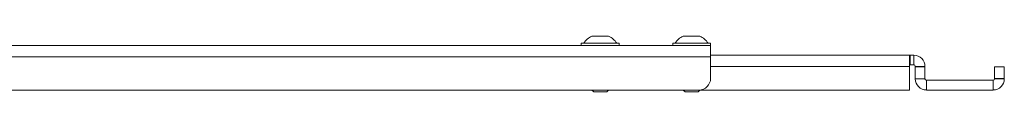
# Paper-space layout 'Sheet2' of a CAD drawing. Units: inches. Extents: x 6 to 198, y 3 to 130.
# Drawn here: x 133 to 144, y 77 to 78 of the extents above; entities that cross this region are included whole.
import ezdxf

# ---------------------------------------------------------------- set-up
doc = ezdxf.new("R2010")
doc.units = ezdxf.units.IN
doc.header["$MEASUREMENT"] = 0

psp = doc.layouts.new('Sheet2')

# ---------------------------------------------------------------- linework, layer by layer
at = {"color": 7, "linetype": 'Continuous', "lineweight": 15, "ltscale": 12}
for p, q in [((139.014, 77.788), (139.014, 77.763)), ((139.421, 77.788), (139.014, 77.788)), ((139.128, 77.864), (139.308, 77.864)), ((139.421, 77.763), (139.421, 77.788)), ((139.999, 77.788), (139.999, 77.763)), ((140.406, 77.788), (139.999, 77.788)), ((140.112, 77.864), (140.292, 77.864)), ((140.406, 77.763), (140.406, 77.788)), ((114.407, 77.763), (140.407, 77.763)), ((140.407, 77.642), (140.407, 77.763)), ((114.407, 77.642), (140.407, 77.642)), ((140.407, 77.658), (142.55, 77.658)), ((140.407, 77.408), (140.407, 77.642)), ((142.55, 77.538), (142.55, 77.658)), ((142.55, 77.658), (142.556, 77.658)), ((142.597, 77.658), (142.556, 77.658)), ((142.556, 77.553), (142.556, 77.658)), ((142.597, 77.553), (142.597, 77.658)), ((142.55, 77.553), (142.556, 77.553)), ((142.55, 77.283), (142.55, 77.538)), ((142.597, 77.553), (142.556, 77.553)), ((142.717, 77.538), (142.613, 77.538)), ((142.613, 77.533), (142.613, 77.538)), ((142.613, 77.533), (142.613, 77.404)), ((142.717, 77.533), (142.613, 77.533)), ((142.717, 77.533), (142.717, 77.538)), ((142.717, 77.533), (142.717, 77.404)), ((143.467, 77.408), (143.467, 77.533)), ((143.467, 77.533), (143.572, 77.533)), ((143.572, 77.533), (143.572, 77.408)), ((142.717, 77.404), (142.613, 77.404)), ((142.733, 77.388), (142.733, 77.283)), ((142.733, 77.388), (143.452, 77.388)), ((143.452, 77.388), (143.452, 77.283)), ((143.467, 77.408), (143.572, 77.408)), ((143.467, 77.404), (143.467, 77.408)), ((143.467, 77.404), (143.572, 77.404)), ((143.572, 77.404), (143.572, 77.408)), ((140.282, 77.283), (114.532, 77.283)), ((139.127, 77.283), (139.148, 77.263)), ((139.148, 77.263), (139.288, 77.263)), ((139.288, 77.263), (139.308, 77.283)), ((140.112, 77.283), (140.132, 77.263)), ((140.132, 77.263), (140.272, 77.263)), ((140.272, 77.263), (140.293, 77.283)), ((142.55, 77.283), (140.292, 77.283)), ((142.733, 77.283), (143.452, 77.283))]:
    psp.add_line(p, q, dxfattribs=at)
at = {"color": 8, "linetype": 'Continuous', "lineweight": 15, "ltscale": 12}
psp.add_line((140.407, 77.538), (142.55, 77.538), dxfattribs=at)
at = {"color": 7, "linetype": 'Continuous', "lineweight": 15, "ltscale": 144}
for centre, radius, start, end in [((139.218, 77.672), 0.212, 115.2526, 146.9627), ((139.218, 77.672), 0.212, 33.0373, 64.7474), ((140.202, 77.672), 0.212, 115.2526, 146.9627), ((140.202, 77.672), 0.212, 33.0373, 64.7474), ((142.597, 77.538), 0.12, 0, 90), ((142.597, 77.538), 0.0156, 0, 90), ((140.282, 77.408), 0.125, 270, 0), ((142.733, 77.404), 0.12, 180, 270), ((142.733, 77.404), 0.0156, 180, 270), ((143.452, 77.404), 0.12, 270, 0), ((143.452, 77.404), 0.0156, 270, 0)]:
    psp.add_arc(centre, radius, start, end, dxfattribs=at)

doc.saveas('drawing.dxf')
